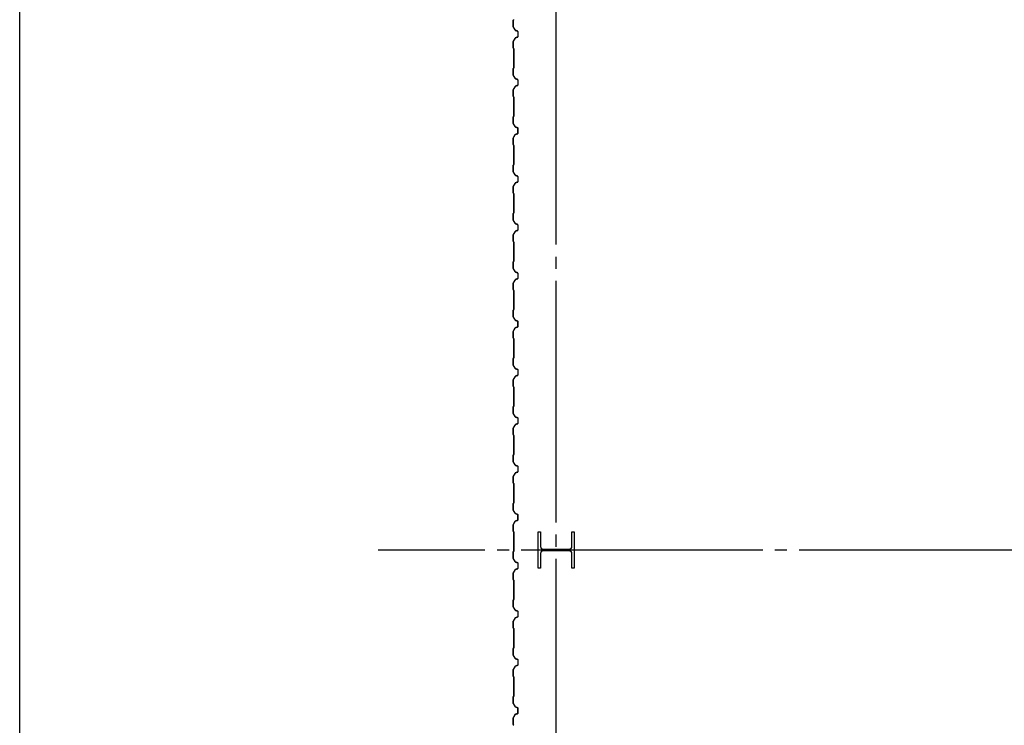
# Model space of a CAD drawing. Extents: x 1667 to 41127, y 644 to 28700.
# Drawn here: x 1667 to 5743, y 7377 to 10297 of the extents above; entities that cross this region are included whole.
import ezdxf

# ---------------------------------------------------------------- set-up
doc = ezdxf.new("R2010")
doc.units = 0
doc.header["$LTSCALE"] = 50
doc.header["$MEASUREMENT"] = 0
doc.linetypes.add('1PL-20', pattern=[23, 20, -1, 1, -1])
doc.layers.get('0').update_dxf_attribs({"linetype": 'CONTINUOUS'})
for name, color, linetype in [('CENTER', 6, '1PL-20'), ('SIDING800', 3, 'CONTINUOUS'), ('WAKUSEN-01', 50, 'CONTINUOUS')]:
    doc.layers.add(name, color=color, linetype=linetype)

msp = doc.modelspace()

# ---------------------------------------------------------------- linework, layer by layer
for p, q in [((3813.2, 8177), (3823.2, 8177)), ((3813.2, 8027), (3813.2, 8177)), ((3823.2, 8177), (3823.2, 8116.5)), ((3953.2, 8177), (3963.2, 8177)), ((3953.2, 8116.5), (3953.2, 8177)), ((3963.2, 8177), (3963.2, 8027)), ((3823.2, 8087.5), (3823.2, 8027)), ((3834.2, 8105.5), (3942.2, 8105.5)), ((3942.2, 8098.5), (3834.2, 8098.5)), ((3953.2, 8027), (3953.2, 8087.5)), ((3823.2, 8027), (3813.2, 8027)), ((3963.2, 8027), (3953.2, 8027))]:
    msp.add_line(p, q)
for centre, start, end in [((3834.2, 8116.5), 180, 270), ((3942.2, 8116.5), 270, 0), ((3834.2, 8087.5), 90, 180), ((3942.2, 8087.5), 0, 90)]:
    msp.add_arc(centre, 11, start, end)
at = {"layer": 'CENTER'}
for p, q in [((3888.2, 3615.8), (3888.2, 18677)), ((16243.2, 8102), (3151, 8102))]:
    msp.add_line(p, q, dxfattribs=at)
at = {"layer": 'SIDING800'}
for p, q in [((3710.2, 10294.4), (3710.2, 10267.1)), ((3710.6, 10267.1), (3710.6, 10294.4)), ((3711.9, 10296.7), (3710.7, 10295.4)), ((3710.9, 10295.1), (3712.2, 10296.4)), ((3710.6, 10265.9), (3717.8, 10253.3)), ((3718.2, 10253.5), (3710.9, 10266.1)), ((3719.1, 10252.3), (3728.5, 10248.9)), ((3728.7, 10249.2), (3719.2, 10252.7)), ((3729.8, 10247), (3729.8, 10237)), ((3729.8, 10237), (3729.8, 10227)), ((3730.2, 10237), (3730.2, 10247)), ((3730.2, 10227), (3730.2, 10237)), ((3710.2, 10206.9), (3710.2, 10179.6)), ((3717.8, 10220.7), (3710.6, 10208.1)), ((3710.6, 10179.6), (3710.6, 10206.9)), ((3710.9, 10207.9), (3718.2, 10220.5)), ((3728.5, 10225.1), (3719.1, 10221.7)), ((3719.2, 10221.3), (3728.7, 10224.8)), ((3710.7, 10178.6), (3711.9, 10177.3)), ((3712.2, 10177.6), (3710.9, 10178.9)), ((3712.2, 10176.6), (3712.2, 10137)), ((3712.6, 10137), (3712.6, 10176.6)), ((3712.2, 10137), (3712.2, 10097.4)), ((3712.6, 10097.4), (3712.6, 10137)), ((3710.2, 10094.4), (3710.2, 10067.1)), ((3710.6, 10067.1), (3710.6, 10094.4)), ((3711.9, 10096.7), (3710.7, 10095.4)), ((3710.9, 10095.1), (3712.2, 10096.4)), ((3710.6, 10065.9), (3717.8, 10053.3)), ((3718.2, 10053.5), (3710.9, 10066.1)), ((3719.1, 10052.3), (3728.5, 10048.9)), ((3728.7, 10049.2), (3719.2, 10052.7)), ((3729.8, 10047), (3729.8, 10037)), ((3729.8, 10037), (3729.8, 10027)), ((3730.2, 10037), (3730.2, 10047)), ((3730.2, 10027), (3730.2, 10037)), ((3710.2, 10006.9), (3710.2, 9979.6)), ((3717.8, 10020.7), (3710.6, 10008.1)), ((3710.6, 9979.6), (3710.6, 10006.9)), ((3710.9, 10007.9), (3718.2, 10020.5)), ((3728.5, 10025.1), (3719.1, 10021.7)), ((3719.2, 10021.3), (3728.7, 10024.8)), ((3710.7, 9978.6), (3711.9, 9977.3)), ((3712.2, 9977.6), (3710.9, 9978.9)), ((3712.2, 9976.6), (3712.2, 9937)), ((3712.6, 9937), (3712.6, 9976.6)), ((3712.2, 9937), (3712.2, 9897.2)), ((3712.6, 9897.2), (3712.6, 9937)), ((3710.2, 9894.2), (3710.2, 9867.4)), ((3710.6, 9867.4), (3710.6, 9894.2)), ((3710.6, 9866.2), (3717.8, 9853.5)), ((3711.9, 9896.5), (3710.7, 9895.2)), ((3710.9, 9894.9), (3712.2, 9896.2)), ((3718.2, 9853.7), (3710.9, 9866.4)), ((3728, 9825), (3718.6, 9821.8)), ((3718.8, 9821.4), (3728.1, 9824.7)), ((3719.1, 9852.5), (3728.5, 9849.1)), ((3728.7, 9849.4), (3719.2, 9852.9)), ((3728.5, 9825.4), (3719.4, 9822)), ((3719.6, 9821.7), (3728.7, 9825)), ((3729.3, 9842.5), (3729.3, 9826.9)), ((3729.7, 9846.1), (3729.7, 9846.5)), ((3729.7, 9826.9), (3729.7, 9842.9)), ((3729.8, 9847.2), (3729.8, 9827.2)), ((3730.2, 9827.2), (3730.2, 9847.2)), ((3710.2, 9806.9), (3710.2, 9779.6)), ((3717.3, 9820.7), (3710.5, 9808)), ((3710.6, 9779.6), (3710.6, 9806.9)), ((3710.9, 9807.8), (3717.6, 9820.5)), ((3715.5, 9817.2), (3713.2, 9813.3)), ((3718.2, 9821), (3713.6, 9813.1)), ((3713.9, 9812.9), (3718.5, 9820.8)), ((3715.9, 9817), (3715.5, 9817.2)), ((3710.7, 9778.6), (3711.9, 9777.3)), ((3712.2, 9777.6), (3710.9, 9778.9)), ((3712.2, 9776.6), (3712.2, 9697.4)), ((3712.6, 9697.4), (3712.6, 9776.6)), ((3710.2, 9694.4), (3710.2, 9667.1)), ((3710.6, 9667.1), (3710.6, 9694.4)), ((3710.6, 9665.9), (3717.8, 9653.3)), ((3711.9, 9696.7), (3710.7, 9695.4)), ((3710.9, 9695.1), (3712.2, 9696.4)), ((3718.2, 9653.5), (3710.9, 9666.1)), ((3717.8, 9620.7), (3710.6, 9608.1)), ((3710.9, 9607.9), (3718.2, 9620.5)), ((3719.1, 9652.3), (3728.5, 9648.9)), ((3728.5, 9625.1), (3719.1, 9621.7)), ((3728.7, 9649.2), (3719.2, 9652.7)), ((3719.2, 9621.3), (3728.7, 9624.8)), ((3729.8, 9647), (3729.8, 9627)), ((3730.2, 9627), (3730.2, 9647)), ((3710.2, 9606.9), (3710.2, 9579.6)), ((3710.6, 9579.6), (3710.6, 9606.9)), ((3710.7, 9578.6), (3711.9, 9577.3)), ((3712.2, 9577.6), (3710.9, 9578.9)), ((3712.2, 9576.6), (3712.2, 9537)), ((3712.2, 9537), (3712.2, 9497.4)), ((3712.6, 9537), (3712.6, 9576.6)), ((3712.6, 9497.4), (3712.6, 9537)), ((3711.9, 9496.7), (3710.7, 9495.4)), ((3710.9, 9495.1), (3712.2, 9496.4)), ((3710.2, 9494.4), (3710.2, 9467.1)), ((3710.6, 9467.1), (3710.6, 9494.4)), ((3710.6, 9465.9), (3717.8, 9453.3)), ((3718.2, 9453.5), (3710.9, 9466.1)), ((3717.8, 9420.7), (3710.6, 9408.1)), ((3710.9, 9407.9), (3718.2, 9420.5)), ((3719.1, 9452.3), (3728.5, 9448.9)), ((3728.5, 9425.1), (3719.1, 9421.7)), ((3728.7, 9449.2), (3719.2, 9452.7)), ((3719.2, 9421.3), (3728.7, 9424.8)), ((3729.8, 9447), (3729.8, 9437)), ((3729.8, 9437), (3729.8, 9427)), ((3730.2, 9437), (3730.2, 9447)), ((3730.2, 9427), (3730.2, 9437)), ((3710.2, 9406.9), (3710.2, 9379.6)), ((3710.6, 9379.6), (3710.6, 9406.9)), ((3710.7, 9378.6), (3711.9, 9377.3)), ((3712.2, 9377.6), (3710.9, 9378.9)), ((3712.2, 9376.6), (3712.2, 9337)), ((3712.6, 9337), (3712.6, 9376.6)), ((3712.2, 9337), (3712.2, 9297.4)), ((3712.6, 9297.4), (3712.6, 9337)), ((3710.2, 9294.4), (3710.2, 9267.1)), ((3710.6, 9267.1), (3710.6, 9294.4)), ((3711.9, 9296.7), (3710.7, 9295.4)), ((3710.9, 9295.1), (3712.2, 9296.4)), ((3710.6, 9265.9), (3717.8, 9253.3)), ((3718.2, 9253.5), (3710.9, 9266.1)), ((3719.1, 9252.3), (3728.5, 9248.9)), ((3728.7, 9249.2), (3719.2, 9252.7)), ((3717.8, 9220.7), (3710.6, 9208.1)), ((3710.9, 9207.9), (3718.2, 9220.5)), ((3728.5, 9225.1), (3719.1, 9221.7)), ((3719.2, 9221.3), (3728.7, 9224.8)), ((3729.8, 9247), (3729.8, 9237)), ((3729.8, 9237), (3729.8, 9227)), ((3730.2, 9237), (3730.2, 9247)), ((3730.2, 9227), (3730.2, 9237)), ((3710.2, 9206.9), (3710.2, 9179.6)), ((3710.6, 9179.6), (3710.6, 9206.9)), ((3710.7, 9178.6), (3711.9, 9177.3)), ((3712.2, 9177.6), (3710.9, 9178.9)), ((3712.2, 9176.6), (3712.2, 9137)), ((3712.6, 9137), (3712.6, 9176.6)), ((3712.2, 9137), (3712.2, 9097.2)), ((3712.6, 9097.2), (3712.6, 9137)), ((3710.2, 9094.2), (3710.2, 9067.4)), ((3710.6, 9067.4), (3710.6, 9094.2)), ((3711.9, 9096.5), (3710.7, 9095.2)), ((3710.9, 9094.9), (3712.2, 9096.2)), ((3710.6, 9066.2), (3717.8, 9053.5)), ((3718.2, 9053.7), (3710.9, 9066.4)), ((3719.1, 9052.5), (3728.5, 9049.1)), ((3728.7, 9049.4), (3719.2, 9052.9)), ((3710.2, 9006.9), (3710.2, 8979.6)), ((3717.3, 9020.7), (3710.5, 9008)), ((3710.6, 8979.6), (3710.6, 9006.9)), ((3710.9, 9007.8), (3717.6, 9020.5)), ((3715.5, 9017.2), (3713.2, 9013.3)), ((3718.2, 9021), (3713.6, 9013.1)), ((3713.9, 9012.9), (3718.5, 9020.8)), ((3715.9, 9017), (3715.5, 9017.2)), ((3728, 9025), (3718.6, 9021.8)), ((3718.8, 9021.4), (3728.1, 9024.7)), ((3728.5, 9025.4), (3719.4, 9022)), ((3719.6, 9021.7), (3728.7, 9025)), ((3729.3, 9042.5), (3729.3, 9026.9)), ((3729.7, 9046.1), (3729.7, 9046.5)), ((3729.7, 9026.9), (3729.7, 9042.9)), ((3729.8, 9047.2), (3729.8, 9027.2)), ((3730.2, 9027.2), (3730.2, 9047.2)), ((3710.7, 8978.6), (3711.9, 8977.3)), ((3712.2, 8977.6), (3710.9, 8978.9)), ((3712.2, 8976.6), (3712.2, 8897.4)), ((3712.6, 8897.4), (3712.6, 8976.6)), ((3710.2, 8894.4), (3710.2, 8867.1)), ((3710.6, 8867.1), (3710.6, 8894.4)), ((3711.9, 8896.7), (3710.7, 8895.4)), ((3710.9, 8895.1), (3712.2, 8896.4)), ((3710.6, 8865.9), (3717.8, 8853.3)), ((3718.2, 8853.5), (3710.9, 8866.1)), ((3719.1, 8852.3), (3728.5, 8848.9)), ((3728.7, 8849.2), (3719.2, 8852.7)), ((3729.8, 8847), (3729.8, 8827)), ((3730.2, 8827), (3730.2, 8847)), ((3710.2, 8806.9), (3710.2, 8779.6)), ((3717.8, 8820.7), (3710.6, 8808.1)), ((3710.6, 8779.6), (3710.6, 8806.9)), ((3710.9, 8807.9), (3718.2, 8820.5)), ((3728.5, 8825.1), (3719.1, 8821.7)), ((3719.2, 8821.3), (3728.7, 8824.8)), ((3710.7, 8778.6), (3711.9, 8777.3)), ((3712.2, 8777.6), (3710.9, 8778.9)), ((3712.2, 8776.6), (3712.2, 8737)), ((3712.6, 8737), (3712.6, 8776.6)), ((3712.2, 8737), (3712.2, 8697.4)), ((3712.6, 8697.4), (3712.6, 8737)), ((3710.2, 8694.4), (3710.2, 8667.1)), ((3710.6, 8667.1), (3710.6, 8694.4)), ((3711.9, 8696.7), (3710.7, 8695.4)), ((3710.9, 8695.1), (3712.2, 8696.4)), ((3710.6, 8665.9), (3717.8, 8653.3)), ((3718.2, 8653.5), (3710.9, 8666.1)), ((3719.1, 8652.3), (3728.5, 8648.9)), ((3728.7, 8649.2), (3719.2, 8652.7)), ((3729.8, 8647), (3729.8, 8637)), ((3730.2, 8637), (3730.2, 8647)), ((3710.2, 8606.9), (3710.2, 8579.6)), ((3717.8, 8620.7), (3710.6, 8608.1)), ((3710.6, 8579.6), (3710.6, 8606.9)), ((3710.9, 8607.9), (3718.2, 8620.5)), ((3728.5, 8625.1), (3719.1, 8621.7)), ((3719.2, 8621.3), (3728.7, 8624.8)), ((3729.8, 8637), (3729.8, 8627)), ((3730.2, 8627), (3730.2, 8637)), ((3710.7, 8578.6), (3711.9, 8577.3)), ((3712.2, 8577.6), (3710.9, 8578.9)), ((3712.2, 8576.6), (3712.2, 8537)), ((3712.6, 8537), (3712.6, 8576.6)), ((3712.2, 8537), (3712.2, 8497.4)), ((3712.6, 8497.4), (3712.6, 8537)), ((3710.2, 8494.4), (3710.2, 8467.1)), ((3710.6, 8467.1), (3710.6, 8494.4)), ((3711.9, 8496.7), (3710.7, 8495.4)), ((3710.9, 8495.1), (3712.2, 8496.4)), ((3710.6, 8465.9), (3717.8, 8453.3)), ((3718.2, 8453.5), (3710.9, 8466.1)), ((3719.1, 8452.3), (3728.5, 8448.9)), ((3728.7, 8449.2), (3719.2, 8452.7)), ((3729.8, 8447), (3729.8, 8437)), ((3729.8, 8437), (3729.8, 8427)), ((3730.2, 8437), (3730.2, 8447)), ((3730.2, 8427), (3730.2, 8437)), ((3710.2, 8406.9), (3710.2, 8379.6)), ((3717.8, 8420.7), (3710.6, 8408.1)), ((3710.6, 8379.6), (3710.6, 8406.9)), ((3710.9, 8407.9), (3718.2, 8420.5)), ((3728.5, 8425.1), (3719.1, 8421.7)), ((3719.2, 8421.3), (3728.7, 8424.8)), ((3710.7, 8378.6), (3711.9, 8377.3)), ((3712.2, 8377.6), (3710.9, 8378.9)), ((3712.2, 8376.6), (3712.2, 8337)), ((3712.6, 8337), (3712.6, 8376.6)), ((3712.2, 8337), (3712.2, 8297.2)), ((3712.6, 8297.2), (3712.6, 8337)), ((3710.2, 8294.2), (3710.2, 8267.4)), ((3710.6, 8267.4), (3710.6, 8294.2)), ((3711.9, 8296.5), (3710.7, 8295.2)), ((3710.9, 8294.9), (3712.2, 8296.2)), ((3710.6, 8266.2), (3717.8, 8253.5)), ((3718.2, 8253.7), (3710.9, 8266.4)), ((3719.1, 8252.5), (3728.5, 8249.1)), ((3728.7, 8249.4), (3719.2, 8252.9)), ((3729.3, 8242.5), (3729.3, 8226.9)), ((3729.7, 8246.1), (3729.7, 8246.5)), ((3729.7, 8226.9), (3729.7, 8242.9)), ((3729.8, 8247.2), (3729.8, 8227.2)), ((3730.2, 8227.2), (3730.2, 8247.2)), ((3710.2, 8206.9), (3710.2, 8179.6)), ((3717.3, 8220.7), (3710.5, 8208)), ((3710.6, 8179.6), (3710.6, 8206.9)), ((3710.9, 8207.8), (3717.6, 8220.5)), ((3715.5, 8217.2), (3713.2, 8213.3)), ((3718.2, 8221), (3713.6, 8213.1)), ((3713.9, 8212.9), (3718.5, 8220.8)), ((3715.9, 8217), (3715.5, 8217.2)), ((3728, 8225), (3718.6, 8221.8)), ((3718.8, 8221.4), (3728.1, 8224.7)), ((3728.5, 8225.4), (3719.4, 8222)), ((3719.6, 8221.7), (3728.7, 8225)), ((3710.7, 8178.6), (3711.9, 8177.3)), ((3712.2, 8177.6), (3710.9, 8178.9)), ((3712.2, 8176.6), (3712.2, 8097.4)), ((3712.6, 8097.4), (3712.6, 8176.6)), ((3710.2, 8094.4), (3710.2, 8067.1)), ((3710.6, 8067.1), (3710.6, 8094.4)), ((3711.9, 8096.7), (3710.7, 8095.4)), ((3710.9, 8095.1), (3712.2, 8096.4)), ((3710.6, 8065.9), (3717.8, 8053.3)), ((3718.2, 8053.5), (3710.9, 8066.1)), ((3719.1, 8052.3), (3728.5, 8048.9)), ((3728.7, 8049.2), (3719.2, 8052.7)), ((3729.8, 8047), (3729.8, 8027)), ((3730.2, 8027), (3730.2, 8047)), ((3710.2, 8006.9), (3710.2, 7979.6)), ((3717.8, 8020.7), (3710.6, 8008.1)), ((3710.6, 7979.6), (3710.6, 8006.9)), ((3710.9, 8007.9), (3718.2, 8020.5)), ((3728.5, 8025.1), (3719.1, 8021.7)), ((3719.2, 8021.3), (3728.7, 8024.8)), ((3710.7, 7978.6), (3711.9, 7977.3)), ((3712.2, 7977.6), (3710.9, 7978.9)), ((3712.2, 7976.6), (3712.2, 7937)), ((3712.6, 7937), (3712.6, 7976.6)), ((3712.2, 7937), (3712.2, 7897.4)), ((3712.6, 7897.4), (3712.6, 7937)), ((3710.2, 7894.4), (3710.2, 7867.1)), ((3710.6, 7867.1), (3710.6, 7894.4)), ((3710.6, 7865.9), (3717.8, 7853.3)), ((3711.9, 7896.7), (3710.7, 7895.4)), ((3710.9, 7895.1), (3712.2, 7896.4)), ((3718.2, 7853.5), (3710.9, 7866.1)), ((3719.1, 7852.3), (3728.5, 7848.9)), ((3728.5, 7825.1), (3719.1, 7821.7)), ((3728.7, 7849.2), (3719.2, 7852.7)), ((3729.8, 7847), (3729.8, 7837)), ((3729.8, 7837), (3729.8, 7827)), ((3730.2, 7837), (3730.2, 7847)), ((3730.2, 7827), (3730.2, 7837)), ((3710.2, 7806.9), (3710.2, 7779.6)), ((3717.8, 7820.7), (3710.6, 7808.1)), ((3710.6, 7779.6), (3710.6, 7806.9)), ((3710.9, 7807.9), (3718.2, 7820.5)), ((3719.2, 7821.3), (3728.7, 7824.8)), ((3710.7, 7778.6), (3711.9, 7777.3)), ((3712.2, 7777.6), (3710.9, 7778.9)), ((3712.2, 7776.6), (3712.2, 7737)), ((3712.6, 7737), (3712.6, 7776.6)), ((3712.2, 7737), (3712.2, 7697.4)), ((3712.6, 7697.4), (3712.6, 7737)), ((3710.2, 7694.4), (3710.2, 7667.1)), ((3710.6, 7667.1), (3710.6, 7694.4)), ((3710.6, 7665.9), (3717.8, 7653.3)), ((3711.9, 7696.7), (3710.7, 7695.4)), ((3710.9, 7695.1), (3712.2, 7696.4)), ((3718.2, 7653.5), (3710.9, 7666.1)), ((3719.1, 7652.3), (3728.5, 7648.9)), ((3728.5, 7625.1), (3719.1, 7621.7)), ((3728.7, 7649.2), (3719.2, 7652.7)), ((3719.2, 7621.3), (3728.7, 7624.8)), ((3729.8, 7647), (3729.8, 7637)), ((3729.8, 7637), (3729.8, 7627)), ((3730.2, 7637), (3730.2, 7647)), ((3730.2, 7627), (3730.2, 7637)), ((3710.2, 7606.9), (3710.2, 7579.6)), ((3717.8, 7620.7), (3710.6, 7608.1)), ((3710.6, 7579.6), (3710.6, 7606.9)), ((3710.9, 7607.9), (3718.2, 7620.5)), ((3710.7, 7578.6), (3711.9, 7577.3)), ((3712.2, 7577.6), (3710.9, 7578.9)), ((3712.2, 7576.6), (3712.2, 7537)), ((3712.6, 7537), (3712.6, 7576.6)), ((3712.2, 7537), (3712.2, 7497.2)), ((3712.6, 7497.2), (3712.6, 7537)), ((3710.2, 7494.2), (3710.2, 7467.4)), ((3710.6, 7467.4), (3710.6, 7494.2)), ((3710.6, 7466.2), (3717.8, 7453.5)), ((3711.9, 7496.5), (3710.7, 7495.2)), ((3710.9, 7494.9), (3712.2, 7496.2)), ((3718.2, 7453.7), (3710.9, 7466.4)), ((3717.3, 7420.7), (3710.5, 7408)), ((3710.9, 7407.8), (3717.6, 7420.5)), ((3718.2, 7421), (3713.6, 7413.1)), ((3713.9, 7412.9), (3718.5, 7420.8)), ((3728, 7425), (3718.6, 7421.8)), ((3718.8, 7421.4), (3728.1, 7424.7)), ((3719.1, 7452.5), (3728.5, 7449.1)), ((3728.7, 7449.4), (3719.2, 7452.9)), ((3728.5, 7425.4), (3719.4, 7422)), ((3719.6, 7421.7), (3728.7, 7425)), ((3729.3, 7442.5), (3729.3, 7426.9)), ((3729.7, 7446.1), (3729.7, 7446.5)), ((3729.7, 7426.9), (3729.7, 7442.9)), ((3729.8, 7447.2), (3729.8, 7427.2)), ((3730.2, 7427.2), (3730.2, 7447.2)), ((3710.2, 7406.9), (3710.2, 7379.6)), ((3710.6, 7379.6), (3710.6, 7406.9)), ((3710.7, 7378.6), (3711.9, 7377.3)), ((3712.2, 7377.6), (3710.9, 7378.9)), ((3715.5, 7417.2), (3713.2, 7413.3)), ((3715.9, 7417), (3715.5, 7417.2))]:
    msp.add_line(p, q, dxfattribs=at)
for centre, radius, start, end in [((3711.6, 10294.4), 1.4, 135, 180), ((3711.6, 10294.4), 1, 135, 180), ((3711.2, 10297.4), 1.4, 315, 0), ((3712.6, 10267.1), 2.4, 180, 210), ((3712.6, 10267.1), 2, 180, 210), ((3719.9, 10254.5), 2.4, 210, 250), ((3719.9, 10254.5), 2, 210, 250), ((3727.8, 10247), 2, 0, 70), ((3727.8, 10247), 2.4, 0, 70), ((3712.6, 10206.9), 2.4, 150, 180), ((3712.6, 10206.9), 2, 150, 180), ((3719.9, 10219.5), 2.4, 110, 150), ((3719.9, 10219.5), 2, 110, 150), ((3727.8, 10227), 2, 290, 0), ((3727.8, 10227), 2.4, 290, 0), ((3711.6, 10179.6), 1.4, 180, 225), ((3711.6, 10179.6), 1, 180, 225), ((3711.2, 10176.6), 1, 0, 45), ((3711.2, 10176.6), 1.4, 0, 45), ((3711.6, 10094.4), 1.4, 135, 180), ((3712.6, 10067.1), 2.4, 180, 210), ((3711.6, 10094.4), 1, 135, 180), ((3712.6, 10067.1), 2, 180, 210), ((3711.2, 10097.4), 1, 315, 0), ((3711.2, 10097.4), 1.4, 315, 0), ((3719.9, 10054.5), 2.4, 210, 250), ((3719.9, 10054.5), 2, 210, 250), ((3727.8, 10047), 2, 0, 70), ((3727.8, 10027), 2, 290, 0), ((3727.8, 10047), 2.4, 0, 70), ((3727.8, 10027), 2.4, 290, 0), ((3712.6, 10006.9), 2.4, 150, 180), ((3712.6, 10006.9), 2, 150, 180), ((3719.9, 10019.5), 2.4, 110, 150), ((3719.9, 10019.5), 2, 110, 150), ((3711.6, 9979.6), 1.4, 180, 225), ((3711.6, 9979.6), 1, 180, 225), ((3711.2, 9976.6), 1, 0, 45), ((3711.2, 9976.6), 1.4, 0, 45), ((3711.6, 9894.2), 1.4, 135, 180), ((3712.6, 9867.4), 2.4, 180, 210), ((3711.6, 9894.2), 1, 135, 180), ((3712.6, 9867.4), 2, 180, 210), ((3711.2, 9897.2), 1, 315, 0), ((3711.2, 9897.2), 1.4, 315, 0), ((3719.9, 9854.7), 2.4, 210, 250), ((3719.9, 9854.7), 2, 210, 250), ((3720.2, 9819.8), 2.4, 110, 150), ((3729.7, 9844.5), 2, 90, 258.463), ((3727.3, 9826.9), 2, 289.0256, 360), ((3729.7, 9844.5), 1.6, 90, 270), ((3727.3, 9826.9), 2.4, 289.0256, 0), ((3727.8, 9847.2), 2, 0, 70), ((3727.8, 9827.2), 2, 290, 0), ((3727.8, 9847.2), 2.4, 0, 70), ((3727.8, 9827.2), 2.4, 290, 0), ((3712.6, 9806.9), 2.4, 151.8214, 180), ((3712.6, 9806.9), 2, 151.8214, 180), ((3713.6, 9813.1), 0.4, 150, 330), ((3719.4, 9819.5), 2.4, 109.0256, 151.8214), ((3719.4, 9819.5), 2, 109.0256, 151.8214), ((3720.2, 9819.8), 2, 110, 150), ((3711.6, 9779.6), 1.4, 180, 225), ((3711.6, 9779.6), 1, 180, 225), ((3711.2, 9776.6), 1, 0, 45), ((3711.2, 9776.6), 1.4, 0, 45), ((3711.6, 9694.4), 1.4, 135, 180), ((3712.6, 9667.1), 2.4, 180, 210), ((3711.6, 9694.4), 1, 135, 180), ((3712.6, 9667.1), 2, 180, 210), ((3711.2, 9697.4), 1, 315, 0), ((3711.2, 9697.4), 1.4, 315, 0), ((3719.9, 9654.5), 2.4, 210, 250), ((3719.9, 9619.5), 2.4, 110, 150), ((3719.9, 9654.5), 2, 210, 250), ((3719.9, 9619.5), 2, 110, 150), ((3727.8, 9647), 2, 0, 70), ((3727.8, 9627), 2, 290, 0), ((3727.8, 9647), 2.4, 0, 70), ((3727.8, 9627), 2.4, 290, 0), ((3712.6, 9606.9), 2.4, 150, 180), ((3711.6, 9579.6), 1.4, 180, 225), ((3712.6, 9606.9), 2, 150, 180), ((3711.6, 9579.6), 1, 180, 225), ((3711.2, 9576.6), 1, 0, 45), ((3711.2, 9576.6), 1.4, 0, 45), ((3711.2, 9497.4), 1, 315, 0), ((3711.2, 9497.4), 1.4, 315, 0), ((3711.6, 9494.4), 1.4, 135, 180), ((3712.6, 9467.1), 2.4, 180, 210), ((3711.6, 9494.4), 1, 135, 180), ((3712.6, 9467.1), 2, 180, 210), ((3719.9, 9454.5), 2.4, 210, 250), ((3719.9, 9419.5), 2.4, 110, 150), ((3719.9, 9454.5), 2, 210, 250), ((3719.9, 9419.5), 2, 110, 150), ((3727.8, 9447), 2, 0, 70), ((3727.8, 9427), 2, 290, 0), ((3727.8, 9447), 2.4, 0, 70), ((3727.8, 9427), 2.4, 290, 0), ((3712.6, 9406.9), 2.4, 150, 180), ((3711.6, 9379.6), 1.4, 180, 225), ((3712.6, 9406.9), 2, 150, 180), ((3711.6, 9379.6), 1, 180, 225), ((3711.2, 9376.6), 1, 0, 45), ((3711.2, 9376.6), 1.4, 0, 45), ((3711.6, 9294.4), 1.4, 135, 180), ((3711.6, 9294.4), 1, 135, 180), ((3711.2, 9297.4), 1, 315, 0), ((3711.2, 9297.4), 1.4, 315, 0), ((3712.6, 9267.1), 2.4, 180, 210), ((3712.6, 9267.1), 2, 180, 210), ((3719.9, 9254.5), 2.4, 210, 250), ((3719.9, 9254.5), 2, 210, 250), ((3719.9, 9219.5), 2.4, 110, 150), ((3719.9, 9219.5), 2, 110, 150), ((3727.8, 9247), 2, 0, 70), ((3727.8, 9227), 2, 290, 0), ((3727.8, 9247), 2.4, 0, 70), ((3727.8, 9227), 2.4, 290, 0), ((3712.6, 9206.9), 2.4, 150, 180), ((3711.6, 9179.6), 1.4, 180, 225), ((3712.6, 9206.9), 2, 150, 180), ((3711.6, 9179.6), 1, 180, 225), ((3711.2, 9176.6), 1, 0, 45), ((3711.2, 9176.6), 1.4, 0, 45), ((3711.6, 9094.2), 1.4, 135, 180), ((3711.6, 9094.2), 1, 135, 180), ((3711.2, 9097.2), 1, 315, 0), ((3711.2, 9097.2), 1.4, 315, 0), ((3712.6, 9067.4), 2.4, 180, 210), ((3712.6, 9067.4), 2, 180, 210), ((3719.9, 9054.7), 2.4, 210, 250), ((3719.9, 9054.7), 2, 210, 250), ((3727.8, 9047.2), 2, 0, 70), ((3727.8, 9047.2), 2.4, 0, 70), ((3712.6, 9006.9), 2.4, 151.8214, 180), ((3712.6, 9006.9), 2, 151.8214, 180), ((3713.6, 9013.1), 0.4, 150, 330), ((3719.4, 9019.5), 2.4, 109.0256, 151.8214), ((3719.4, 9019.5), 2, 109.0256, 151.8214), ((3720.2, 9019.8), 2.4, 110, 150), ((3720.2, 9019.8), 2, 110, 150), ((3729.7, 9044.5), 2, 90, 258.463), ((3727.3, 9026.9), 2, 289.0256, 360), ((3729.7, 9044.5), 1.6, 90, 270), ((3727.3, 9026.9), 2.4, 289.0256, 0), ((3727.8, 9027.2), 2, 290, 0), ((3727.8, 9027.2), 2.4, 290, 0), ((3711.6, 8979.6), 1.4, 180, 225), ((3711.6, 8979.6), 1, 180, 225), ((3711.2, 8976.6), 1, 0, 45), ((3711.2, 8976.6), 1.4, 0, 45), ((3711.6, 8894.4), 1.4, 135, 180), ((3711.6, 8894.4), 1, 135, 180), ((3711.2, 8897.4), 1, 315, 0), ((3711.2, 8897.4), 1.4, 315, 0), ((3712.6, 8867.1), 2.4, 180, 210), ((3712.6, 8867.1), 2, 180, 210), ((3719.9, 8854.5), 2.4, 210, 250), ((3719.9, 8854.5), 2, 210, 250), ((3727.8, 8847), 2, 0, 70), ((3727.8, 8847), 2.4, 0, 70), ((3712.6, 8806.9), 2.4, 150, 180), ((3712.6, 8806.9), 2, 150, 180), ((3719.9, 8819.5), 2.4, 110, 150), ((3719.9, 8819.5), 2, 110, 150), ((3727.8, 8827), 2, 290, 0), ((3727.8, 8827), 2.4, 290, 0), ((3711.6, 8779.6), 1.4, 180, 225), ((3711.6, 8779.6), 1, 180, 225), ((3711.2, 8776.6), 1, 0, 45), ((3711.2, 8776.6), 1.4, 0, 45), ((3711.6, 8694.4), 1.4, 135, 180), ((3711.6, 8694.4), 1, 135, 180), ((3711.2, 8697.4), 1, 315, 0), ((3711.2, 8697.4), 1.4, 315, 0), ((3712.6, 8667.1), 2.4, 180, 210), ((3712.6, 8667.1), 2, 180, 210), ((3719.9, 8654.5), 2.4, 210, 250), ((3719.9, 8654.5), 2, 210, 250), ((3727.8, 8647), 2, 0, 70), ((3727.8, 8647), 2.4, 0, 70), ((3712.6, 8606.9), 2.4, 150, 180), ((3712.6, 8606.9), 2, 150, 180), ((3719.9, 8619.5), 2.4, 110, 150), ((3719.9, 8619.5), 2, 110, 150), ((3727.8, 8627), 2, 290, 0), ((3727.8, 8627), 2.4, 290, 0), ((3711.6, 8579.6), 1.4, 180, 225), ((3711.6, 8579.6), 1, 180, 225), ((3711.2, 8576.6), 1, 0, 45), ((3711.2, 8576.6), 1.4, 0, 45), ((3711.6, 8494.4), 1.4, 135, 180), ((3711.6, 8494.4), 1, 135, 180), ((3711.2, 8497.4), 1, 315, 0), ((3711.2, 8497.4), 1.4, 315, 0), ((3712.6, 8467.1), 2.4, 180, 210), ((3712.6, 8467.1), 2, 180, 210), ((3719.9, 8454.5), 2.4, 210, 250), ((3719.9, 8454.5), 2, 210, 250), ((3727.8, 8447), 2, 0, 70), ((3727.8, 8447), 2.4, 0, 70), ((3712.6, 8406.9), 2.4, 150, 180), ((3712.6, 8406.9), 2, 150, 180), ((3719.9, 8419.5), 2.4, 110, 150), ((3719.9, 8419.5), 2, 110, 150), ((3727.8, 8427), 2, 290, 0), ((3727.8, 8427), 2.4, 290, 0), ((3711.6, 8379.6), 1.4, 180, 225), ((3711.6, 8379.6), 1, 180, 225), ((3711.2, 8376.6), 1, 0, 45), ((3711.2, 8376.6), 1.4, 0, 45), ((3711.6, 8294.2), 1.4, 135, 180), ((3711.6, 8294.2), 1, 135, 180), ((3711.2, 8297.2), 1, 315, 0), ((3711.2, 8297.2), 1.4, 315, 0), ((3712.6, 8267.4), 2.4, 180, 210), ((3712.6, 8267.4), 2, 180, 210), ((3719.9, 8254.7), 2.4, 210, 250), ((3719.9, 8254.7), 2, 210, 250), ((3729.7, 8244.5), 2, 90, 258.463), ((3729.7, 8244.5), 1.6, 90, 270), ((3727.8, 8247.2), 2, 0, 70), ((3727.8, 8247.2), 2.4, 0, 70), ((3712.6, 8206.9), 2.4, 151.8214, 180), ((3712.6, 8206.9), 2, 151.8214, 180), ((3713.6, 8213.1), 0.4, 150, 330), ((3719.4, 8219.5), 2.4, 109.0256, 151.8214), ((3719.4, 8219.5), 2, 109.0256, 151.8214), ((3720.2, 8219.8), 2.4, 110, 150), ((3720.2, 8219.8), 2, 110, 150), ((3727.3, 8226.9), 2, 289.0256, 360), ((3727.3, 8226.9), 2.4, 289.0256, 0), ((3727.8, 8227.2), 2, 290, 0), ((3727.8, 8227.2), 2.4, 290, 0), ((3711.6, 8179.6), 1.4, 180, 225), ((3711.6, 8179.6), 1, 180, 225), ((3711.2, 8176.6), 1, 360, 45), ((3711.2, 8176.6), 1.4, 360, 45), ((3711.6, 8094.4), 1.4, 135, 180), ((3711.6, 8094.4), 1, 135, 180), ((3711.2, 8097.4), 1, 315, 360), ((3711.2, 8097.4), 1.4, 315, 0), ((3712.6, 8067.1), 2.4, 180, 210), ((3712.6, 8067.1), 2, 180, 210), ((3719.9, 8054.5), 2.4, 210, 250), ((3719.9, 8054.5), 2, 210, 250), ((3727.8, 8047), 2, 0, 70), ((3727.8, 8047), 2.4, 0, 70), ((3712.6, 8006.9), 2.4, 150, 180), ((3712.6, 8006.9), 2, 150, 180), ((3719.9, 8019.5), 2.4, 110, 150), ((3719.9, 8019.5), 2, 110, 150), ((3727.8, 8027), 2, 290, 0), ((3727.8, 8027), 2.4, 290, 0), ((3711.6, 7979.6), 1.4, 180, 225), ((3711.6, 7979.6), 1, 180, 225), ((3711.2, 7976.6), 1, 360, 45), ((3711.2, 7976.6), 1.4, 360, 45), ((3711.6, 7894.4), 1.4, 135, 180), ((3712.6, 7867.1), 2.4, 180, 210), ((3711.6, 7894.4), 1, 135, 180), ((3712.6, 7867.1), 2, 180, 210), ((3711.2, 7897.4), 1, 315, 360), ((3711.2, 7897.4), 1.4, 315, 0), ((3719.9, 7854.5), 2.4, 210, 250), ((3719.9, 7854.5), 2, 210, 250), ((3727.8, 7847), 2, 0, 70), ((3727.8, 7827), 2, 290, 0), ((3727.8, 7847), 2.4, 0, 70), ((3727.8, 7827), 2.4, 290, 0), ((3712.6, 7806.9), 2.4, 150, 180), ((3712.6, 7806.9), 2, 150, 180), ((3719.9, 7819.5), 2.4, 110, 150), ((3719.9, 7819.5), 2, 110, 150), ((3711.6, 7779.6), 1.4, 180, 225), ((3711.6, 7779.6), 1, 180, 225), ((3711.2, 7776.6), 1, 360, 45), ((3711.2, 7776.6), 1.4, 360, 45), ((3711.6, 7694.4), 1.4, 135, 180), ((3712.6, 7667.1), 2.4, 180, 210), ((3711.6, 7694.4), 1, 135, 180), ((3712.6, 7667.1), 2, 180, 210), ((3711.2, 7697.4), 1, 315, 360), ((3711.2, 7697.4), 1.4, 315, 0), ((3719.9, 7654.5), 2.4, 210, 250), ((3719.9, 7619.5), 2.4, 110, 150), ((3719.9, 7654.5), 2, 210, 250), ((3719.9, 7619.5), 2, 110, 150), ((3727.8, 7647), 2, 0, 70), ((3727.8, 7627), 2, 290, 0), ((3727.8, 7647), 2.4, 0, 70), ((3727.8, 7627), 2.4, 290, 0), ((3712.6, 7606.9), 2.4, 150, 180), ((3712.6, 7606.9), 2, 150, 180), ((3711.6, 7579.6), 1.4, 180, 225), ((3711.6, 7579.6), 1, 180, 225), ((3711.2, 7576.6), 1, 360, 45), ((3711.2, 7576.6), 1.4, 360, 45), ((3711.6, 7494.2), 1.4, 135, 180), ((3712.6, 7467.4), 2.4, 180, 210), ((3711.6, 7494.2), 1, 135, 180), ((3712.6, 7467.4), 2, 180, 210), ((3711.2, 7497.2), 1, 315, 360), ((3711.2, 7497.2), 1.4, 315, 0), ((3719.4, 7419.5), 2.4, 109.0256, 151.8214), ((3719.4, 7419.5), 2, 109.0256, 151.8214), ((3719.9, 7454.7), 2.4, 210, 250), ((3719.9, 7454.7), 2, 210, 250), ((3720.2, 7419.8), 2.4, 110, 150), ((3720.2, 7419.8), 2, 110, 150), ((3729.7, 7444.5), 2, 90, 258.463), ((3727.3, 7426.9), 2, 289.0256, 360), ((3729.7, 7444.5), 1.6, 90, 270), ((3727.3, 7426.9), 2.4, 289.0256, 0), ((3727.8, 7447.2), 2, 0, 70), ((3727.8, 7427.2), 2, 290, 0), ((3727.8, 7447.2), 2.4, 0, 70), ((3727.8, 7427.2), 2.4, 290, 0), ((3712.6, 7406.9), 2.4, 151.8214, 180), ((3711.6, 7379.6), 1.4, 180, 225), ((3712.6, 7406.9), 2, 151.8214, 180), ((3711.6, 7379.6), 1, 180, 225), ((3711.2, 7376.6), 1, 360, 45), ((3711.2, 7376.6), 1.4, 360, 45), ((3713.6, 7413.1), 0.4, 150, 330)]:
    msp.add_arc(centre, radius, start, end, dxfattribs=at)
at = {"layer": 'WAKUSEN-01'}
msp.add_line((1667.5, 1017.5), (1667.5, 28700), dxfattribs=at)
msp.add_line((1667.5, 1017.5), (1667.5, 28700), dxfattribs=at)

doc.saveas('drawing.dxf')
